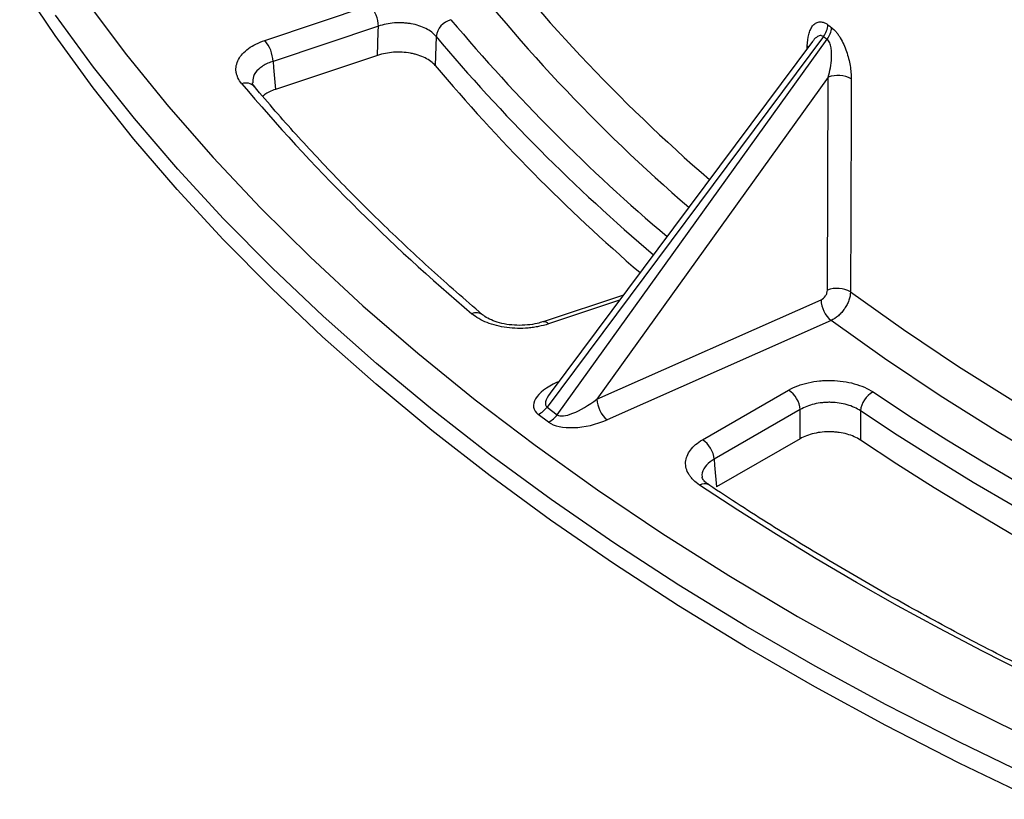
# Model space of a CAD drawing. Units: millimetres. Extents: x -120 to 6105, y -31 to 3696.
# Drawn here: x 2487 to 2726, y 1124 to 1313 of the extents above; entities that cross this region are included whole.
import ezdxf

# ---------------------------------------------------------------- set-up
doc = ezdxf.new("R2010")
doc.units = ezdxf.units.MM

msp = doc.modelspace()

# ---------------------------------------------------------------- linework, layer by layer
at = {"color": 7, "linetype": 'Continuous', "lineweight": 25, "ltscale": 10}
for p, q in [((2546.552396, 1308.207374), (2572.116815, 1316.727923)), ((2574.114074, 1311.635655), (2548.549655, 1303.115106)), ((2588.105995, 1309.142655), (2587.916797, 1302.093754)), ((2682.075991, 1309.158613), (2615.016695, 1219.248744)), ((2679.385308, 1307.907763), (2615.764954, 1222.608662)), ((2617.492569, 1217.386054), (2682.960171, 1308.493413)), ((2679.401913, 1307.933525), (2679.377207, 1307.9094)), ((2573.927625, 1304.583457), (2549.111477, 1296.312304)), ((2544.056985, 1296.964791), (2544.017956, 1297.012109)), ((2683.223447, 1299.255361), (2627.130066, 1221.193547)), ((2683.034406, 1247.586945), (2683.223447, 1299.255361)), ((2633.531863, 1246.429677), (2614.083467, 1239.947581)), ((2627.130066, 1221.193547), (2681.469048, 1245.264001)), ((2683.903722, 1240.223147), (2629.564741, 1216.152693)), ((2652.723738, 1211.300048), (2673.596999, 1223.349924)), ((2615.016695, 1219.248744), (2617.492569, 1217.386054)), ((2676.421549, 1218.624121), (2655.548289, 1206.574244)), ((2691.05441, 1218.306643), (2691.02662, 1211.24125)), ((2615.37396, 1215.613104), (2612.898086, 1217.475793)), ((2676.397894, 1211.555954), (2656.135594, 1199.858777))]:
    msp.add_line(p, q, dxfattribs=at)
at = {"color": 8, "linetype": 'Continuous', "lineweight": 25, "ltscale": 10}
for p, q in [((2678.114153, 1306.20346), (2678.134179, 1306.87652)), ((2678.134179, 1306.87652), (2678.420859, 1306.614677)), ((2632.588733, 1245.165173), (2615.348255, 1239.41897)), ((2617.473778, 1225.249159), (2617.862946, 1225.421548)), ((2617.473778, 1225.249159), (2617.644545, 1225.128727))]:
    msp.add_line(p, q, dxfattribs=at)
at = {"color": 7, "linetype": 'Continuous', "lineweight": 25, "ltscale": 10, "flags": 128}
for points in [[(2733.180684, 1124.074637), (2714.970166, 1132.864513), (2697.219398, 1141.962415), (2679.94401, 1151.360331), (2663.159211, 1161.04999), (2646.879777, 1171.022859), (2631.120042, 1181.270159), (2615.893881, 1191.782868), (2601.214698, 1202.55173), (2587.095417, 1213.567264), (2573.548469, 1224.819773), (2560.585781, 1236.299349), (2548.218765, 1247.995886), (2536.458309, 1259.899087), (2525.314767, 1271.998471), (2514.79795, 1284.283386), (2504.917117, 1296.743016), (2495.680967, 1309.366393), (2487.097631, 1322.142402)], [(2503.502679, 1317.437108), (2513.01536, 1304.702624), (2523.191109, 1292.140122), (2534.020609, 1279.761106), (2545.493944, 1267.57691), (2557.600608, 1255.59869), (2570.329516, 1243.837415), (2583.669014, 1232.303853), (2597.606887, 1221.008565), (2612.130373, 1209.961894), (2627.226173, 1199.173953), (2642.880466, 1188.654622), (2659.078917, 1178.413531), (2675.806696, 1168.460059), (2693.048484, 1158.803318), (2710.788496, 1149.452151), (2729.010487, 1140.41512)], [(2573.927625, 1304.583457), (2574.077897, 1310.268041), (2574.114074, 1311.635655)], [(2548.549655, 1303.115106), (2548.670509, 1301.651563), (2549.111477, 1296.312304)], [(2688.800244, 1298.852055), (2688.775382, 1292.20966), (2688.676147, 1265.64017), (2688.607426, 1247.186403)], [(2694.083004, 1222.905456), (2702.950827, 1217.064621), (2712.007112, 1211.320964), (2721.248665, 1205.676511), (2730.672225, 1200.133254), (2740.274467, 1194.693149), (2750.052005, 1189.358114), (2760.001389, 1184.130032), (2770.119109, 1179.010747)], [(2676.397894, 1211.555954), (2676.416946, 1217.253407), (2676.421549, 1218.624121)], [(2767.514537, 1174.167152), (2757.340395, 1179.314985), (2747.335527, 1184.572222), (2737.503464, 1189.937008), (2727.847674, 1195.407451), (2718.371563, 1200.98162), (2709.078474, 1206.657549), (2699.971685, 1212.433236), (2691.05441, 1218.306643)], [(2766.887244, 1167.447844), (2756.797947, 1172.558471), (2746.875265, 1177.776679), (2737.122639, 1183.100659), (2727.543453, 1188.528563), (2718.141028, 1194.05851), (2708.918625, 1199.688581), (2699.879444, 1205.416823), (2691.02662, 1211.24125)], [(2655.548289, 1206.574244), (2655.674628, 1205.129489), (2656.135594, 1199.858777)], [(2730.982967, 1154.737656), (2720.502213, 1160.067988), (2710.189854, 1165.506678), (2700.04925, 1171.051951), (2690.083707, 1176.702002), (2680.296472, 1182.454988), (2670.690736, 1188.309034), (2661.269628, 1194.262232), (2652.036221, 1200.312642)]]:
    msp.add_lwpolyline(points, dxfattribs=at)
at = {"color": 8, "linetype": 'Continuous', "lineweight": 25, "ltscale": 10, "flags": 128}
for points in [[(2733.236127, 1129.112632), (2715.031578, 1137.899914), (2697.28656, 1146.995066), (2680.016689, 1156.390083), (2663.237166, 1166.076695), (2646.962757, 1176.046379), (2631.207785, 1186.29036), (2615.986116, 1196.799622), (2601.311146, 1207.564917), (2587.195791, 1218.57677), (2573.652473, 1229.825489), (2560.693112, 1241.301175), (2548.329112, 1252.993729), (2536.571355, 1264.892859), (2525.43019, 1276.988094), (2514.915421, 1289.268789), (2505.036302, 1301.724135), (2495.801527, 1314.343171)], [(2688.607426, 1247.186403), (2701.495428, 1238.045474), (2714.840321, 1229.125705), (2728.630722, 1220.434705), (2742.854869, 1211.979887), (2757.500631, 1203.768461), (2772.555516, 1195.807432), (2785.108713, 1189.514113)], [(2781.205657, 1182.070312), (2768.566098, 1188.407236), (2753.3832, 1196.436012), (2738.612875, 1204.717294), (2724.267719, 1213.244021), (2710.359965, 1222.008922), (2696.901474, 1231.004521), (2683.903722, 1240.223147)]]:
    msp.add_lwpolyline(points, dxfattribs=at)
at = {"color": 8, "linetype": 'Continuous', "lineweight": 25, "ltscale": 100}
for centre, radius, start, end in [((2925.796595, 1588.195654), 414.840053, 217.14977698, 229.14292442), ((2918.03104, 1579.388023), 411.458127, 217.04885339, 229.2427259), ((2926.979265, 1594.835157), 437.841991, 220.0270003, 229.75698331), ((2925.259098, 1592.319284), 440.296739, 220.02707301, 229.76032956), ((2541.964703, 1295.01074), 2.867286, 44.26688278, 110.46387062), ((2597.895416, 1239.603728), 2.531635, 53.33306066, 115.98962769), ((2614.300675, 1238.678902), 1.282624, 35.23944919, 100.94410405), ((2653.198549, 1198.448163), 2.19711, 61.23901014, 121.93968069)]:
    msp.add_arc(centre, radius, start, end, dxfattribs=at)
at = {"color": 7, "linetype": 'Continuous', "lineweight": 25, "ltscale": 100}
for centre, radius, start, end in [((2565.801399, 1311.313118), 8.31893, 2.22199879, 40.609619), ((2592.972649, 1308.494426), 4.909635, 104.95695493, 172.412976), ((2678.018305, 1312.285243), 5.122561, 322.38413282, 356.7903845), ((2678.888378, 1311.615822), 5.131173, 322.51760353, 356.88536681), ((2540.236981, 1302.792568), 8.31893, 2.22199879, 40.609619), ((2923.834728, 1584.561664), 438.895177, 220.05993197, 229.29165774), ((2685.607991, 1293.469332), 6.25813, 59.32970728, 112.39758218), ((2902.745698, 1603.695948), 473.838125, 220.22476594, 229.78144251), ((2685.419273, 1241.798337), 6.260637, 59.38693022, 112.3913273), ((2688.469206, 1245.536611), 7.005465, 182.23015947, 229.32986019), ((2670.249179, 1218.141976), 6.191173, 4.46649145, 57.26591964), ((2696.859946, 1217.780012), 5.829372, 118.44862988, 174.81678065), ((2634.130225, 1221.466156), 7.005465, 182.23015947, 229.32986019), ((2610.572408, 1222.407193), 5.452292, 295.24884435, 324.5994838), ((2613.048283, 1220.544504), 5.452292, 295.24884435, 324.5994838), ((2649.375919, 1206.0921), 6.191173, 4.46649145, 57.26591964)]:
    msp.add_arc(centre, radius, start, end, dxfattribs=at)
for centre, major_axis, ratio, start_param, end_param in [((3230.712929, 2057.600131), (543.580163, 752.177631), 0.5670750082, 3.1296461265, 3.1317483464), ((2622.468137, 1221.639374), (10.671164, 2.610564), 0.4585754799, 1.9428333951, 3.5006358734), ((2624.817433, 1223.138077), (7.508065, 5.56554), 0.3153890596, 3.2295429105, 4.7873453888), ((2624.817433, 1219.871914), (10.549969, 2.710285), 0.4664651152, 3.4984905802, 5.0562930585)]:
    msp.add_ellipse(centre, major_axis=major_axis, ratio=ratio, start_param=start_param, end_param=end_param, dxfattribs=at)
at = {"color": 8, "linetype": 'Continuous', "lineweight": 25, "ltscale": 100}
msp.add_ellipse((2622.468137, 1224.905537), major_axis=(7.66575, 5.441507), ratio=0.3089890012, start_param=2.3787541982, end_param=3.2449201396, dxfattribs=at)
at = {"color": 7, "linetype": 'Continuous', "lineweight": 25, "ltscale": 10}
for points, knots in [([(3642.378458, 1321.284959), (3639.433588, 1320.051059), (3630.890312, 1316.471429), (3616.466867, 1310.770865), (3599.005264, 1304.287584), (3581.203326, 1298.11583), (3563.084168, 1292.256508), (3544.662788, 1286.716489), (3525.956687, 1281.500649), (3506.983045, 1276.614011), (3487.759453, 1272.061165), (3468.303698, 1267.846418), (3448.633793, 1263.973748), (3428.767954, 1260.44681), (3408.724579, 1257.268933), (3388.522233, 1254.443116), (3368.179631, 1251.972024), (3347.715616, 1249.85799), (3327.14915, 1248.103007), (3306.499285, 1246.708731), (3285.785154, 1245.676476), (3265.02595, 1245.007218), (3244.240907, 1244.701589), (3223.449285, 1244.759878), (3202.670358, 1245.182032), (3181.923385, 1245.967654), (3161.227597, 1247.116004), (3140.602171, 1248.626001), (3120.066219, 1250.496222), (3099.638768, 1252.724905), (3079.338748, 1255.309949), (3059.184966, 1258.248917), (3039.196097, 1261.539036), (3019.39066, 1265.177204), (2999.787003, 1269.159986), (2980.403287, 1273.483621), (2961.257465, 1278.144026), (2942.367268, 1283.136797), (2923.750187, 1288.457214), (2905.423455, 1294.100245), (2887.404032, 1300.060553), (2869.708585, 1306.332494), (2852.353475, 1312.910132), (2835.354738, 1319.787238), (2818.72807, 1326.957297), (2802.488809, 1334.413518), (2786.651919, 1342.148838), (2771.231978, 1350.155932), (2756.243157, 1358.427222), (2741.699208, 1366.954885), (2727.613447, 1375.730865), (2713.998747, 1384.74688), (2700.867535, 1393.994425), (2688.231767, 1403.464791), (2676.10291, 1413.149084), (2664.491915, 1423.03825), (2653.409229, 1433.123083), (2642.864785, 1443.394242), (2632.867999, 1453.842264), (2623.427768, 1464.457585), (2614.552473, 1475.230553), (2606.249977, 1486.151448), (2598.527657, 1497.210486), (2591.392324, 1508.397829), (2584.850564, 1519.70361), (2578.907532, 1531.117837), (2573.571496, 1542.630723), (2568.836925, 1554.231416), (2564.747687, 1565.912649), (2561.720766, 1575.820893), (2560.301933, 1581.850294), (2559.809047, 1583.94484)], [0, 0, 0, 0, 0.0077248734, 0.0224104014, 0.0370969446, 0.0517841535, 0.0664720258, 0.0811605507, 0.09584971, 0.1105394796, 0.1252298307, 0.1399207307, 0.1546121438, 0.1693040318, 0.1839963549, 0.1986890716, 0.2133821392, 0.2280755145, 0.2427691534, 0.2574630113, 0.2721570434, 0.2868512046, 0.3015454496, 0.316239733, 0.3309340068, 0.3456282126, 0.3603223048, 0.3750162379, 0.3897099661, 0.404403444, 0.4190966263, 0.433789468, 0.4484819244, 0.4631739516, 0.4778655062, 0.4925565464, 0.5072470314, 0.5219369227, 0.5366261842, 0.551314783, 0.5660026904, 0.5806898826, 0.5953763422, 0.6100620597, 0.6247470348, 0.639431279, 0.6541148173, 0.6687976917, 0.6834799635, 0.6981617176, 0.7128430659, 0.727524152, 0.7422051478, 0.7568862045, 0.7715675739, 0.7862495575, 0.8009325115, 0.81561685, 0.8303030481, 0.844991642, 0.859683226, 0.8743784464, 0.8890779894, 0.9037825629, 0.9184928718, 0.9332095849, 0.947933295, 0.9626644725, 0.9774034152, 0.9921501987, 1, 1, 1, 1]), ([(2588.105995, 1309.142655), (2587.806915, 1309.515234), (2587.44861, 1309.863287), (2586.616422, 1310.51153), (2586.138307, 1310.812769), (2585.104237, 1311.341275), (2584.544673, 1311.572192), (2583.337638, 1311.965122), (2582.704873, 1312.121859), (2581.727351, 1312.295877), (2581.396001, 1312.343863), (2580.722036, 1312.419342), (2580.378352, 1312.446765), (2579.353781, 1312.496141), (2578.67204, 1312.486634), (2577.311154, 1312.383343), (2576.63117, 1312.288132), (2575.335965, 1312.020757), (2574.712495, 1311.848318), (2574.114074, 1311.635655)], [0, 0, 0, 0, 0.125, 0.125, 0.25, 0.25, 0.375, 0.375, 0.5, 0.5, 0.5625, 0.5625, 0.625, 0.625, 0.75, 0.75, 0.875, 0.875, 1, 1, 1, 1]), ([(2678.134179, 1306.87652), (2678.164152, 1307.883732), (2678.28253, 1308.803318), (2678.604258, 1310.040409), (2678.735682, 1310.425551), (2679.045839, 1311.121182), (2679.225045, 1311.434201), (2679.640518, 1311.978383), (2679.876618, 1312.207557), (2680.26797, 1312.463079), (2680.405118, 1312.534118), (2680.694408, 1312.644645), (2680.847626, 1312.684179), (2681.322116, 1312.746962), (2681.659004, 1312.716898), (2682.382607, 1312.483525), (2682.753879, 1312.284638), (2683.132831, 1311.998436)], [0, 0, 0, 0, 0.25, 0.25, 0.375, 0.375, 0.5, 0.5, 0.625, 0.625, 0.6875, 0.6875, 0.75, 0.75, 0.875, 0.875, 1, 1, 1, 1]), ([(2684.011972, 1311.337026), (2684.392067, 1311.052171), (2684.760312, 1310.695032), (2685.296518, 1310.061121), (2685.472747, 1309.832569), (2685.809044, 1309.358503), (2685.970635, 1309.111302), (2686.437406, 1308.341841), (2686.724466, 1307.790327), (2687.232484, 1306.67531), (2687.457641, 1306.105019), (2688.05771, 1304.360745), (2688.338197, 1303.218121), (2688.620563, 1301.527695), (2688.689983, 1300.971798), (2688.780545, 1299.892152), (2688.802167, 1299.365539), (2688.800244, 1298.852055)], [0, 0, 0, 0, 0.125, 0.125, 0.1875, 0.1875, 0.25, 0.25, 0.375, 0.375, 0.5, 0.5, 0.75, 0.75, 0.875, 0.875, 1, 1, 1, 1]), ([(2540.962253, 1297.697079), (2540.578062, 1298.154597), (2540.274026, 1298.625564), (2539.93338, 1299.35138), (2539.839197, 1299.596568), (2539.690296, 1300.093565), (2539.635499, 1300.3467), (2539.534271, 1301.102853), (2539.548971, 1301.604359), (2539.739352, 1302.602283), (2539.918472, 1303.103697), (2540.430019, 1304.06641), (2540.760977, 1304.529804), (2541.573106, 1305.420705), (2542.058197, 1305.84942), (2543.141472, 1306.635078), (2543.743187, 1306.996892), (2545.069078, 1307.657298), (2545.789644, 1307.953151), (2546.552396, 1308.207374)], [0, 0, 0, 0, 0.125, 0.125, 0.1875, 0.1875, 0.25, 0.25, 0.375, 0.375, 0.5, 0.5, 0.625, 0.625, 0.75, 0.75, 0.875, 0.875, 1, 1, 1, 1]), ([(2683.223447, 1299.255361), (2683.438838, 1299.999858), (2683.617735, 1300.76582), (2683.893703, 1302.346014), (2683.989822, 1303.150021), (2684.044369, 1304.382148), (2684.047162, 1304.799122), (2684.010765, 1305.626205), (2683.972336, 1306.038148), (2683.830374, 1306.856888), (2683.729395, 1307.252891), (2683.42333, 1307.977932), (2683.215333, 1308.296777), (2682.960171, 1308.493413)], [0, 0, 0, 0, 0.25, 0.25, 0.5, 0.5, 0.625, 0.625, 0.75, 0.75, 0.875, 0.875, 1, 1, 1, 1]), ([(2587.916797, 1302.093754), (2587.616802, 1302.453093), (2587.258317, 1302.78845), (2586.428841, 1303.413032), (2585.951256, 1303.705089), (2584.914094, 1304.220502), (2584.355135, 1304.445254), (2583.455788, 1304.732671), (2583.143999, 1304.820492), (2582.512262, 1304.975577), (2582.19151, 1305.043231), (2581.214924, 1305.217183), (2580.541672, 1305.29495), (2579.169138, 1305.369126), (2578.487134, 1305.364996), (2577.131381, 1305.276911), (2576.451181, 1305.191226), (2575.1507, 1304.943954), (2574.526036, 1304.782905), (2573.927625, 1304.583457)], [0, 0, 0, 0, 0.125, 0.125, 0.25, 0.25, 0.375, 0.375, 0.4375, 0.4375, 0.5, 0.5, 0.625, 0.625, 0.75, 0.75, 0.875, 0.875, 1, 1, 1, 1]), ([(2544.073876, 1296.985341), (2543.946252, 1297.140094), (2543.612276, 1297.545066), (2543.564321, 1297.765497), (2543.573085, 1297.876159), (2543.574765, 1297.897384)], [0, 0, 0, 0, 0.3332674062, 0.8721223103, 1, 1, 1, 1]), ([(2599.379184, 1241.658765), (2597.233605, 1243.503575), (2591.007213, 1248.857143), (2581.103031, 1257.870154), (2569.848803, 1268.751726), (2559.155996, 1279.816582), (2550.606998, 1289.254755), (2545.706869, 1295.023693), (2544.025484, 1297.003193)], [0, 0, 0, 0, 0.1041372041, 0.3022023228, 0.5002805019, 0.698379413, 0.896504708, 1, 1, 1, 1]), ([(2549.111477, 1296.312304), (2548.138367, 1295.955885), (2546.901393, 1295.502822), (2546.207728, 1294.780223), (2546.05976, 1294.626083)], [0, 0, 0, 0, 0.786686193, 1, 1, 1, 1]), ([(2681.469048, 1245.264001), (2681.883462, 1245.447574), (2682.287443, 1245.802434), (2682.719518, 1246.443951), (2682.835359, 1246.675579), (2682.992584, 1247.14028), (2683.033615, 1247.37008), (2683.034406, 1247.586945)], [0, 0, 0, 0, 0.5, 0.5, 0.75, 0.75, 1, 1, 1, 1]), ([(2688.607426, 1247.186403), (2688.603446, 1246.863118), (2688.569607, 1246.5322), (2688.444664, 1245.855724), (2688.352165, 1245.506442), (2688.11294, 1244.811855), (2687.967534, 1244.468384), (2687.62576, 1243.788997), (2687.427315, 1243.45075), (2686.994551, 1242.809773), (2686.758976, 1242.503763), (2686.248774, 1241.921206), (2685.976099, 1241.647715), (2685.133308, 1240.906186), (2684.52081, 1240.501851), (2683.903722, 1240.223147)], [0, 0, 0, 0, 0.125, 0.125, 0.25, 0.25, 0.375, 0.375, 0.5, 0.5, 0.625, 0.625, 0.75, 0.75, 1, 1, 1, 1]), ([(2615.348255, 1239.41897), (2614.585509, 1239.164749), (2613.793745, 1238.955709), (2612.564314, 1238.707202), (2612.147493, 1238.635282), (2611.299562, 1238.513688), (2610.866169, 1238.463874), (2609.567049, 1238.35103), (2608.699525, 1238.32331), (2606.961651, 1238.360927), (2606.082422, 1238.427884), (2604.382211, 1238.652963), (2603.557715, 1238.810088), (2601.959888, 1239.213419), (2601.184188, 1239.461793), (2599.748628, 1240.028839), (2599.080098, 1240.34919), (2597.843434, 1241.064967), (2597.280293, 1241.458511), (2596.786032, 1241.879348)], [0, 0, 0, 0, 0.125, 0.125, 0.1875, 0.1875, 0.25, 0.25, 0.375, 0.375, 0.5, 0.5, 0.625, 0.625, 0.75, 0.75, 0.875, 0.875, 1, 1, 1, 1]), ([(2614.049639, 1239.974476), (2613.590208, 1239.821367), (2612.441885, 1239.438679), (2610.255293, 1239.112709), (2607.721303, 1239.025843), (2605.209737, 1239.266697), (2602.910494, 1239.798239), (2601.018399, 1240.554579), (2599.838257, 1241.242417), (2599.495458, 1241.583262), (2599.426145, 1241.65218)], [0, 0, 0, 0, 0.0965273269, 0.2412647839, 0.3885143235, 0.5348893206, 0.680807765, 0.8224420174, 0.9640982588, 1, 1, 1, 1]), ([(2673.596999, 1223.349924), (2674.281303, 1223.744965), (2675.023758, 1224.092674), (2676.221332, 1224.545957), (2676.634618, 1224.685579), (2677.490178, 1224.941229), (2677.931809, 1225.056834), (2679.269768, 1225.360234), (2680.188749, 1225.508141), (2681.607969, 1225.647989), (2682.090515, 1225.680837), (2683.049874, 1225.717166), (2683.528094, 1225.72095), (2684.958469, 1225.69011), (2685.910911, 1225.613085), (2687.784608, 1225.344533), (2688.682816, 1225.15689), (2690.404374, 1224.67822), (2691.234828, 1224.383189), (2692.755474, 1223.708846), (2693.45199, 1223.329036), (2694.083004, 1222.905456)], [0, 0, 0, 0, 0.125, 0.125, 0.1875, 0.1875, 0.25, 0.25, 0.375, 0.375, 0.4375, 0.4375, 0.5, 0.5, 0.625, 0.625, 0.75, 0.75, 0.875, 0.875, 1, 1, 1, 1]), ([(2691.05441, 1218.306643), (2690.60416, 1218.622272), (2690.107076, 1218.905314), (2689.021508, 1219.407806), (2688.428472, 1219.627635), (2687.198813, 1219.984094), (2686.557121, 1220.123715), (2685.218215, 1220.323149), (2684.537522, 1220.380062), (2683.515287, 1220.402095), (2683.173517, 1220.398924), (2682.487883, 1220.371071), (2682.143014, 1220.346163), (2681.128848, 1220.240592), (2680.472269, 1220.129371), (2679.197911, 1219.825798), (2678.579934, 1219.631941), (2677.439875, 1219.179482), (2676.909915, 1218.919381), (2676.421549, 1218.624121)], [0, 0, 0, 0, 0.125, 0.125, 0.25, 0.25, 0.375, 0.375, 0.5, 0.5, 0.5625, 0.5625, 0.625, 0.625, 0.75, 0.75, 0.875, 0.875, 1, 1, 1, 1]), ([(2652.036221, 1200.312642), (2651.459999, 1200.697168), (2650.955171, 1201.10666), (2650.300723, 1201.756847), (2650.099823, 1201.979608), (2649.733173, 1202.437423), (2649.566754, 1202.673745), (2649.129964, 1203.389008), (2648.91932, 1203.875622), (2648.655808, 1204.867989), (2648.604023, 1205.37908), (2648.666521, 1206.385421), (2648.778445, 1206.882475), (2649.163478, 1207.864362), (2649.439831, 1208.350947), (2650.133956, 1209.27169), (2650.552953, 1209.71108), (2651.537582, 1210.547089), (2652.100954, 1210.940522), (2652.723738, 1211.300048)], [0, 0, 0, 0, 0.125, 0.125, 0.1875, 0.1875, 0.25, 0.25, 0.375, 0.375, 0.5, 0.5, 0.625, 0.625, 0.75, 0.75, 0.875, 0.875, 1, 1, 1, 1]), ([(2691.02662, 1211.24125), (2690.575742, 1211.543522), (2690.07912, 1211.81389), (2688.997885, 1212.293255), (2688.405633, 1212.504004), (2687.172733, 1212.846888), (2686.532056, 1212.980466), (2685.534494, 1213.123716), (2685.193956, 1213.161959), (2684.514215, 1213.21737), (2684.17406, 1213.234794), (2683.152761, 1213.256904), (2682.467584, 1213.231429), (2681.108563, 1213.098003), (2680.451649, 1212.992114), (2679.181583, 1212.704462), (2678.562976, 1212.520066), (2677.417669, 1212.086911), (2676.886494, 1211.838017), (2676.397894, 1211.555954)], [0, 0, 0, 0, 0.125, 0.125, 0.25, 0.25, 0.375, 0.375, 0.4375, 0.4375, 0.5, 0.5, 0.625, 0.625, 0.75, 0.75, 0.875, 0.875, 1, 1, 1, 1]), ([(2654.309367, 1200.377779), (2654.031604, 1200.563376), (2653.329531, 1201.032489), (2652.818294, 1201.708191), (2652.639151, 1202.111622), (2652.645565, 1202.223582), (2652.647643, 1202.259847)], [0, 0, 0, 0, 0.2076489169, 0.5248532697, 0.8460942441, 1, 1, 1, 1]), ([(2732.770104, 1155.050059), (2729.863111, 1156.515174), (2721.43031, 1160.765275), (2707.792502, 1168.007277), (2692.008358, 1176.855549), (2676.684219, 1185.965601), (2664.146929, 1193.833779), (2656.791865, 1198.697217), (2654.256533, 1200.373672)], [0, 0, 0, 0, 0.1041330714, 0.3020761698, 0.5000165421, 0.6979514361, 0.8958821294, 1, 1, 1, 1])]:
    msp.add_open_spline(points, degree=3, knots=knots, dxfattribs=at)
msp.add_open_spline([(2683.132831, 1311.998436), (2683.425476, 1311.777415), (2683.718524, 1311.556945), (2684.011972, 1311.337026)], degree=3, dxfattribs=at)
at = {"color": 8, "linetype": 'Continuous', "lineweight": 25, "ltscale": 10}
for points, knots in [([(2682.075991, 1309.158613), (2681.925178, 1309.243158), (2681.725996, 1309.354818), (2681.229862, 1309.402058), (2680.501915, 1309.128794), (2679.809602, 1308.543588), (2679.479572, 1307.991701), (2679.415726, 1307.884936)], [0, 0, 0, 0, 0.1554523229, 0.2053086663, 0.4915574108, 0.9016398938, 1, 1, 1, 1]), ([(2548.549655, 1303.115106), (2548.129345, 1302.968017), (2546.76509, 1302.490593), (2544.943065, 1301.302489), (2543.622657, 1299.611355), (2543.642882, 1298.421266), (2543.651916, 1297.889648)], [0, 0, 0, 0, 0.1368950254, 0.4443370997, 0.7517826961, 1, 1, 1, 1]), ([(2655.548289, 1206.574244), (2655.210185, 1206.369572), (2654.112758, 1205.705243), (2652.965503, 1204.288727), (2652.395309, 1202.950834), (2652.642042, 1202.287711), (2652.65177, 1202.261566)], [0, 0, 0, 0, 0.1790878684, 0.5812876241, 0.9834919872, 1, 1, 1, 1])]:
    msp.add_open_spline(points, degree=3, knots=knots, dxfattribs=at)

doc.saveas('drawing.dxf')
